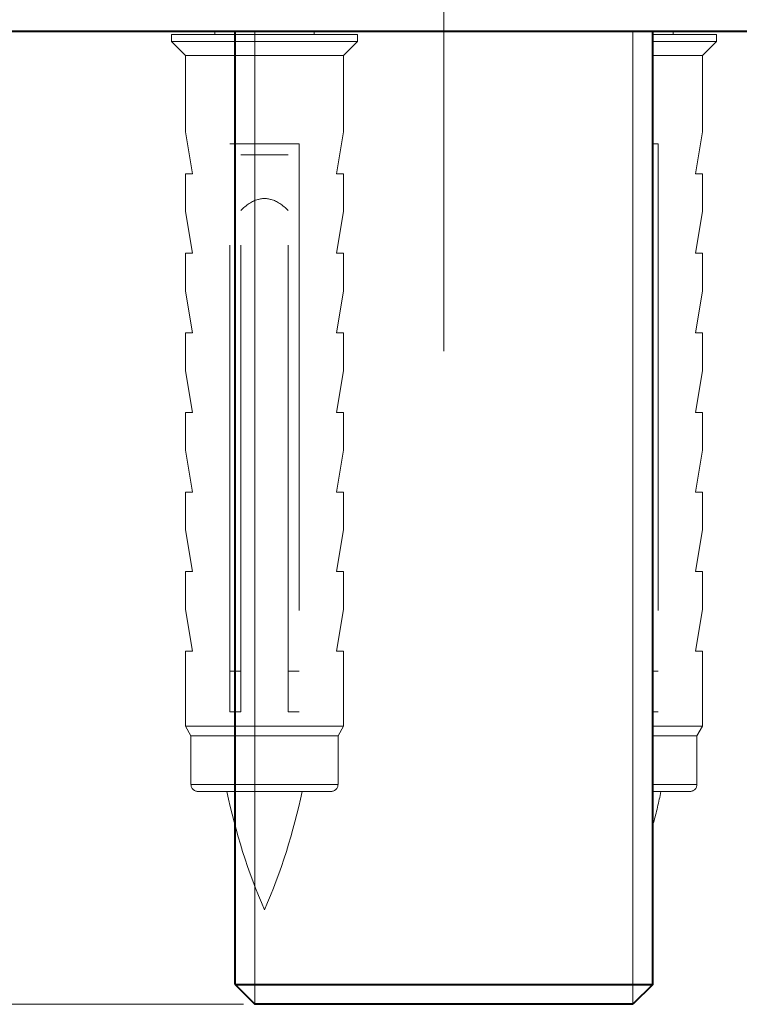
# Model space of a CAD drawing. Units: millimetres. Extents: x -39 to 202, y 14 to 285.
# Drawn here: x 93 to 98, y 98 to 105 of the extents above; entities that cross this region are included whole.
import ezdxf

# ---------------------------------------------------------------- set-up
doc = ezdxf.new("R2010")
doc.units = ezdxf.units.MM
doc.header["$MEASUREMENT"] = 0
for name, pattern in [('AI-Linetype-1', [7.040005, 3.519999, -1.056002, 0.352002, -0.704, 0.352002, -1.056002]), ('AI-Linetype-10', [7.040005, 3.519999, -1.056002, 0.352002, -0.704, 0.352002, -1.056002]), ('AI-Linetype-11', [7.040005, 3.519999, -1.056002, 0.352002, -0.704, 0.352002, -1.056002]), ('AI-Linetype-12', [7.040005, 3.519999, -1.056002, 0.352002, -0.704, 0.352002, -1.056002]), ('AI-Linetype-127', [7.040005, 3.519999, -1.056002, 0.352002, -0.704, 0.352002, -1.056002]), ('AI-Linetype-128', [7.040005, 3.519999, -1.056002, 0.352002, -0.704, 0.352002, -1.056002]), ('AI-Linetype-129', [7.040005, 3.519999, -1.056002, 0.352002, -0.704, 0.352002, -1.056002]), ('AI-Linetype-130', [7.040005, 3.519999, -1.056002, 0.352002, -0.704, 0.352002, -1.056002]), ('AI-Linetype-131', [7.040005, 3.519999, -1.056002, 0.352002, -0.704, 0.352002, -1.056002]), ('AI-Linetype-132', [7.040005, 3.519999, -1.056002, 0.352002, -0.704, 0.352002, -1.056002]), ('AI-Linetype-133', [7.040005, 3.519999, -1.056002, 0.352002, -0.704, 0.352002, -1.056002]), ('AI-Linetype-134', [7.040005, 3.519999, -1.056002, 0.352002, -0.704, 0.352002, -1.056002]), ('AI-Linetype-135', [7.040005, 3.519999, -1.056002, 0.352002, -0.704, 0.352002, -1.056002]), ('AI-Linetype-136', [7.040005, 3.519999, -1.056002, 0.352002, -0.704, 0.352002, -1.056002]), ('AI-Linetype-137', [7.040005, 3.519999, -1.056002, 0.352002, -0.704, 0.352002, -1.056002]), ('AI-Linetype-138', [7.040005, 3.519999, -1.056002, 0.352002, -0.704, 0.352002, -1.056002]), ('AI-Linetype-139', [7.040005, 3.519999, -1.056002, 0.352002, -0.704, 0.352002, -1.056002]), ('AI-Linetype-140', [7.040005, 3.519999, -1.056002, 0.352002, -0.704, 0.352002, -1.056002]), ('AI-Linetype-141', [7.040005, 3.519999, -1.056002, 0.352002, -0.704, 0.352002, -1.056002]), ('AI-Linetype-142', [7.040005, 3.519999, -1.056002, 0.352002, -0.704, 0.352002, -1.056002]), ('AI-Linetype-143', [7.040005, 3.519999, -1.056002, 0.352002, -0.704, 0.352002, -1.056002]), ('AI-Linetype-144', [7.040005, 3.519999, -1.056002, 0.352002, -0.704, 0.352002, -1.056002]), ('AI-Linetype-145', [7.040005, 3.519999, -1.056002, 0.352002, -0.704, 0.352002, -1.056002]), ('AI-Linetype-146', [7.040005, 3.519999, -1.056002, 0.352002, -0.704, 0.352002, -1.056002]), ('AI-Linetype-147', [7.040005, 3.519999, -1.056002, 0.352002, -0.704, 0.352002, -1.056002]), ('AI-Linetype-148', [7.040005, 3.519999, -1.056002, 0.352002, -0.704, 0.352002, -1.056002]), ('AI-Linetype-149', [7.040005, 3.519999, -1.056002, 0.352002, -0.704, 0.352002, -1.056002]), ('AI-Linetype-150', [7.040005, 3.519999, -1.056002, 0.352002, -0.704, 0.352002, -1.056002]), ('AI-Linetype-151', [7.040005, 3.519999, -1.056002, 0.352002, -0.704, 0.352002, -1.056002]), ('AI-Linetype-152', [7.040005, 3.519999, -1.056002, 0.352002, -0.704, 0.352002, -1.056002]), ('AI-Linetype-153', [7.040005, 3.519999, -1.056002, 0.352002, -0.704, 0.352002, -1.056002]), ('AI-Linetype-154', [7.040005, 3.519999, -1.056002, 0.352002, -0.704, 0.352002, -1.056002]), ('AI-Linetype-155', [7.040005, 3.519999, -1.056002, 0.352002, -0.704, 0.352002, -1.056002]), ('AI-Linetype-156', [7.040005, 3.519999, -1.056002, 0.352002, -0.704, 0.352002, -1.056002]), ('AI-Linetype-157', [7.040005, 3.519999, -1.056002, 0.352002, -0.704, 0.352002, -1.056002]), ('AI-Linetype-158', [7.040005, 3.519999, -1.056002, 0.352002, -0.704, 0.352002, -1.056002]), ('AI-Linetype-159', [7.040005, 3.519999, -1.056002, 0.352002, -0.704, 0.352002, -1.056002]), ('AI-Linetype-160', [7.040005, 3.519999, -1.056002, 0.352002, -0.704, 0.352002, -1.056002]), ('AI-Linetype-161', [7.040005, 3.519999, -1.056002, 0.352002, -0.704, 0.352002, -1.056002]), ('AI-Linetype-17', [7.040005, 3.519999, -1.056002, 0.352002, -0.704, 0.352002, -1.056002]), ('AI-Linetype-18', [7.040005, 3.519999, -1.056002, 0.352002, -0.704, 0.352002, -1.056002]), ('AI-Linetype-19', [7.040005, 3.519999, -1.056002, 0.352002, -0.704, 0.352002, -1.056002]), ('AI-Linetype-193', [7.040005, 3.519999, -1.056002, 0.352002, -0.704, 0.352002, -1.056002]), ('AI-Linetype-194', [7.040005, 3.519999, -1.056002, 0.352002, -0.704, 0.352002, -1.056002]), ('AI-Linetype-195', [7.040005, 3.519999, -1.056002, 0.352002, -0.704, 0.352002, -1.056002]), ('AI-Linetype-196', [7.040005, 3.519999, -1.056002, 0.352002, -0.704, 0.352002, -1.056002]), ('AI-Linetype-197', [7.040005, 3.519999, -1.056002, 0.352002, -0.704, 0.352002, -1.056002]), ('AI-Linetype-198', [7.040005, 3.519999, -1.056002, 0.352002, -0.704, 0.352002, -1.056002]), ('AI-Linetype-199', [7.040005, 3.519999, -1.056002, 0.352002, -0.704, 0.352002, -1.056002]), ('AI-Linetype-2', [7.040005, 3.519999, -1.056002, 0.352002, -0.704, 0.352002, -1.056002]), ('AI-Linetype-200', [7.040005, 3.519999, -1.056002, 0.352002, -0.704, 0.352002, -1.056002]), ('AI-Linetype-201', [7.040005, 3.519999, -1.056002, 0.352002, -0.704, 0.352002, -1.056002]), ('AI-Linetype-202', [7.040005, 3.519999, -1.056002, 0.352002, -0.704, 0.352002, -1.056002]), ('AI-Linetype-203', [7.040005, 3.519999, -1.056002, 0.352002, -0.704, 0.352002, -1.056002]), ('AI-Linetype-204', [7.040005, 3.519999, -1.056002, 0.352002, -0.704, 0.352002, -1.056002]), ('AI-Linetype-205', [7.040005, 3.519999, -1.056002, 0.352002, -0.704, 0.352002, -1.056002]), ('AI-Linetype-206', [7.040005, 3.519999, -1.056002, 0.352002, -0.704, 0.352002, -1.056002]), ('AI-Linetype-215', [7.040005, 3.519999, -1.056002, 0.352002, -0.704, 0.352002, -1.056002]), ('AI-Linetype-216', [7.040005, 3.519999, -1.056002, 0.352002, -0.704, 0.352002, -1.056002]), ('AI-Linetype-24', [7.040005, 3.519999, -1.056002, 0.352002, -0.704, 0.352002, -1.056002]), ('AI-Linetype-25', [7.040005, 3.519999, -1.056002, 0.352002, -0.704, 0.352002, -1.056002]), ('AI-Linetype-26', [7.040005, 3.519999, -1.056002, 0.352002, -0.704, 0.352002, -1.056002]), ('AI-Linetype-31', [7.040005, 3.519999, -1.056002, 0.352002, -0.704, 0.352002, -1.056002]), ('AI-Linetype-311', [7.040005, 3.519999, -1.056002, 0.352002, -0.704, 0.352002, -1.056002]), ('AI-Linetype-316', [7.040005, 3.519999, -1.056002, 0.352002, -0.704, 0.352002, -1.056002]), ('AI-Linetype-317', [7.040005, 3.519999, -1.056002, 0.352002, -0.704, 0.352002, -1.056002]), ('AI-Linetype-32', [7.040005, 3.519999, -1.056002, 0.352002, -0.704, 0.352002, -1.056002]), ('AI-Linetype-33', [7.040005, 3.519999, -1.056002, 0.352002, -0.704, 0.352002, -1.056002]), ('AI-Linetype-334', [7.040005, 3.519999, -1.056002, 0.352002, -0.704, 0.352002, -1.056002]), ('AI-Linetype-378', [7.040005, 3.519999, -1.056002, 0.352002, -0.704, 0.352002, -1.056002]), ('AI-Linetype-379', [7.040005, 3.519999, -1.056002, 0.352002, -0.704, 0.352002, -1.056002]), ('AI-Linetype-38', [7.040005, 3.519999, -1.056002, 0.352002, -0.704, 0.352002, -1.056002]), ('AI-Linetype-382', [7.040005, 3.519999, -1.056002, 0.352002, -0.704, 0.352002, -1.056002]), ('AI-Linetype-383', [7.040005, 3.519999, -1.056002, 0.352002, -0.704, 0.352002, -1.056002]), ('AI-Linetype-387', [7.040005, 3.519999, -1.056002, 0.352002, -0.704, 0.352002, -1.056002]), ('AI-Linetype-388', [7.040005, 3.519999, -1.056002, 0.352002, -0.704, 0.352002, -1.056002]), ('AI-Linetype-389', [7.040005, 3.519999, -1.056002, 0.352002, -0.704, 0.352002, -1.056002]), ('AI-Linetype-39', [7.040005, 3.519999, -1.056002, 0.352002, -0.704, 0.352002, -1.056002]), ('AI-Linetype-393', [7.040005, 3.519999, -1.056002, 0.352002, -0.704, 0.352002, -1.056002]), ('AI-Linetype-394', [7.040005, 3.519999, -1.056002, 0.352002, -0.704, 0.352002, -1.056002]), ('AI-Linetype-397', [7.040005, 3.519999, -1.056002, 0.352002, -0.704, 0.352002, -1.056002]), ('AI-Linetype-40', [7.040005, 3.519999, -1.056002, 0.352002, -0.704, 0.352002, -1.056002]), ('AI-Linetype-401', [7.040005, 3.519999, -1.056002, 0.352002, -0.704, 0.352002, -1.056002]), ('AI-Linetype-402', [7.040005, 3.519999, -1.056002, 0.352002, -0.704, 0.352002, -1.056002]), ('AI-Linetype-403', [7.040005, 3.519999, -1.056002, 0.352002, -0.704, 0.352002, -1.056002]), ('AI-Linetype-407', [7.040005, 3.519999, -1.056002, 0.352002, -0.704, 0.352002, -1.056002]), ('AI-Linetype-408', [7.040005, 3.519999, -1.056002, 0.352002, -0.704, 0.352002, -1.056002]), ('AI-Linetype-45', [7.040005, 3.519999, -1.056002, 0.352002, -0.704, 0.352002, -1.056002]), ('AI-Linetype-46', [7.040005, 3.519999, -1.056002, 0.352002, -0.704, 0.352002, -1.056002]), ('AI-Linetype-464', [7.040005, 3.519999, -1.056002, 0.352002, -0.704, 0.352002, -1.056002]), ('AI-Linetype-469', [7.040005, 3.519999, -1.056002, 0.352002, -0.704, 0.352002, -1.056002]), ('AI-Linetype-47', [7.040005, 3.519999, -1.056002, 0.352002, -0.704, 0.352002, -1.056002]), ('AI-Linetype-470', [7.040005, 3.519999, -1.056002, 0.352002, -0.704, 0.352002, -1.056002]), ('AI-Linetype-5', [7.040005, 3.519999, -1.056002, 0.352002, -0.704, 0.352002, -1.056002]), ('AI-Linetype-52', [7.040005, 3.519999, -1.056002, 0.352002, -0.704, 0.352002, -1.056002]), ('AI-Linetype-53', [7.040005, 3.519999, -1.056002, 0.352002, -0.704, 0.352002, -1.056002]), ('AI-Linetype-54', [7.040005, 3.519999, -1.056002, 0.352002, -0.704, 0.352002, -1.056002]), ('AI-Linetype-59', [7.040005, 3.519999, -1.056002, 0.352002, -0.704, 0.352002, -1.056002]), ('AI-Linetype-6', [7.040005, 3.519999, -1.056002, 0.352002, -0.704, 0.352002, -1.056002]), ('AI-Linetype-60', [7.040005, 3.519999, -1.056002, 0.352002, -0.704, 0.352002, -1.056002]), ('AI-Linetype-61', [7.040005, 3.519999, -1.056002, 0.352002, -0.704, 0.352002, -1.056002]), ('AI-Linetype-65', [7.040005, 3.519999, -1.056002, 0.352002, -0.704, 0.352002, -1.056002]), ('AI-Linetype-68', [7.040005, 3.519999, -1.056002, 0.352002, -0.704, 0.352002, -1.056002]), ('AI-Linetype-69', [7.040005, 3.519999, -1.056002, 0.352002, -0.704, 0.352002, -1.056002]), ('AI-Linetype-72', [7.040005, 3.519999, -1.056002, 0.352002, -0.704, 0.352002, -1.056002]), ('AI-Linetype-73', [7.040005, 3.519999, -1.056002, 0.352002, -0.704, 0.352002, -1.056002]), ('AI-Linetype-76', [7.040005, 3.519999, -1.056002, 0.352002, -0.704, 0.352002, -1.056002]), ('AI-Linetype-77', [7.040005, 3.519999, -1.056002, 0.352002, -0.704, 0.352002, -1.056002]), ('AI-Linetype-80', [7.040005, 3.519999, -1.056002, 0.352002, -0.704, 0.352002, -1.056002]), ('AI-Linetype-89', [7.040005, 3.519999, -1.056002, 0.352002, -0.704, 0.352002, -1.056002]), ('AI-Linetype-90', [7.040005, 3.519999, -1.056002, 0.352002, -0.704, 0.352002, -1.056002]), ('AI-Linetype-91', [7.040005, 3.519999, -1.056002, 0.352002, -0.704, 0.352002, -1.056002]), ('AI-Linetype-92', [7.040005, 3.519999, -1.056002, 0.352002, -0.704, 0.352002, -1.056002]), ('AI-Linetype-93', [7.040005, 3.519999, -1.056002, 0.352002, -0.704, 0.352002, -1.056002]), ('AI-Linetype-94', [7.040005, 3.519999, -1.056002, 0.352002, -0.704, 0.352002, -1.056002]), ('AI-Linetype-95', [7.040005, 3.519999, -1.056002, 0.352002, -0.704, 0.352002, -1.056002])]:
    doc.linetypes.add(name, pattern=pattern)
doc.layers.add('Livello 1', color=7, linetype='Continuous', lineweight=0)

msp = doc.modelspace()

# ---------------------------------------------------------------- linework, layer by layer
at = {"layer": 'Livello 1', "color": 7, "lineweight": 40}
for p, q in [((102.9558, 105.3524), (88.8558, 105.3524)), ((94.3308, 98.1674), (94.3308, 105.3524)), ((97.4808, 98.1674), (97.4808, 105.3524)), ((94.3308, 98.1674), (97.4808, 98.1674)), ((94.3308, 98.1674), (94.4808, 98.0174)), ((97.4808, 98.1674), (97.3308, 98.0174)), ((97.3308, 98.0174), (94.4808, 98.0174))]:
    msp.add_line(p, q, dxfattribs=at)
at = {"layer": 'Livello 1', "color": 7, "linetype": 'AI-Linetype-401', "lineweight": 0}
msp.add_line((94.1777, 105.3524), (94.1777, 105.3299), dxfattribs=at)
at = {"layer": 'Livello 1', "color": 7, "lineweight": 9}
for p, q in [((94.4808, 105.3524), (94.4808, 98.0174)), ((97.3308, 105.3524), (97.3308, 98.0174)), ((94.3955, 98.0174), (87.821, 98.0174))]:
    msp.add_line(p, q, dxfattribs=at)
at = {"layer": 'Livello 1', "color": 7, "linetype": 'AI-Linetype-402', "lineweight": 0}
msp.add_line((94.9277, 105.3524), (94.9277, 105.3299), dxfattribs=at)
at = {"layer": 'Livello 1', "color": 7, "linetype": 'AI-Linetype-403', "lineweight": 0}
msp.add_line((97.634, 105.3524), (97.634, 105.3299), dxfattribs=at)
at = {"layer": 'Livello 1', "color": 7, "linetype": 'AI-Linetype-127', "lineweight": 0}
msp.add_line((93.8514, 105.3299), (93.8514, 105.2774), dxfattribs=at)
at = {"layer": 'Livello 1', "color": 7, "linetype": 'AI-Linetype-393', "lineweight": 0}
msp.add_line((93.8514, 105.3299), (95.2539, 105.3299), dxfattribs=at)
at = {"layer": 'Livello 1', "color": 7, "linetype": 'AI-Linetype-76', "lineweight": 0}
msp.add_line((93.8514, 105.2774), (95.2539, 105.2774), dxfattribs=at)
at = {"layer": 'Livello 1', "color": 7, "linetype": 'AI-Linetype-80', "lineweight": 0}
msp.add_line((93.9564, 105.1724), (93.8514, 105.2774), dxfattribs=at)
at = {"layer": 'Livello 1', "color": 7, "linetype": 'AI-Linetype-215', "lineweight": 0}
msp.add_line((95.1489, 105.1724), (95.2539, 105.2774), dxfattribs=at)
at = {"layer": 'Livello 1', "color": 7, "linetype": 'AI-Linetype-150', "lineweight": 0}
msp.add_line((95.2539, 105.3299), (95.2539, 105.2774), dxfattribs=at)
at = {"layer": 'Livello 1', "color": 7, "linetype": 'AI-Linetype-394', "lineweight": 0}
msp.add_line((97.4808, 105.3299), (97.9603, 105.3299), dxfattribs=at)
at = {"layer": 'Livello 1', "color": 7, "linetype": 'AI-Linetype-77', "lineweight": 0}
msp.add_line((97.4808, 105.2774), (97.9603, 105.2774), dxfattribs=at)
at = {"layer": 'Livello 1', "color": 7, "linetype": 'AI-Linetype-216', "lineweight": 0}
msp.add_line((97.8553, 105.1724), (97.9603, 105.2774), dxfattribs=at)
at = {"layer": 'Livello 1', "color": 7, "linetype": 'AI-Linetype-161', "lineweight": 0}
msp.add_line((97.9603, 105.3299), (97.9603, 105.2774), dxfattribs=at)
at = {"layer": 'Livello 1', "color": 7, "linetype": 'AI-Linetype-72', "lineweight": 0}
msp.add_line((93.9564, 105.1724), (95.1489, 105.1724), dxfattribs=at)
at = {"layer": 'Livello 1', "color": 7, "linetype": 'AI-Linetype-128', "lineweight": 0}
msp.add_line((93.9564, 105.1724), (93.9564, 104.5949), dxfattribs=at)
at = {"layer": 'Livello 1', "color": 7, "linetype": 'AI-Linetype-142', "lineweight": 0}
msp.add_line((95.1489, 105.1724), (95.1489, 104.5949), dxfattribs=at)
at = {"layer": 'Livello 1', "color": 7, "linetype": 'AI-Linetype-73', "lineweight": 0}
msp.add_line((97.4808, 105.1724), (97.8553, 105.1724), dxfattribs=at)
at = {"layer": 'Livello 1', "color": 7, "linetype": 'AI-Linetype-153', "lineweight": 0}
msp.add_line((97.8553, 105.1724), (97.8553, 104.5949), dxfattribs=at)
at = {"layer": 'Livello 1', "color": 7, "linetype": 'AI-Linetype-95', "lineweight": 0}
msp.add_line((93.9564, 104.5949), (94.0089, 104.2799), dxfattribs=at)
at = {"layer": 'Livello 1', "color": 7, "linetype": 'AI-Linetype-193', "lineweight": 0}
msp.add_line((95.0964, 104.2799), (95.1489, 104.5949), dxfattribs=at)
at = {"layer": 'Livello 1', "color": 7, "linetype": 'AI-Linetype-200', "lineweight": 0}
msp.add_line((97.8028, 104.2799), (97.8553, 104.5949), dxfattribs=at)
at = {"layer": 'Livello 1', "color": 7, "linetype": 'AI-Linetype-68', "lineweight": 0}
msp.add_line((94.2902, 104.5064), (94.8152, 104.5064), dxfattribs=at)
at = {"layer": 'Livello 1', "color": 7, "linetype": 'AI-Linetype-137', "lineweight": 0}
msp.add_line((94.2902, 100.2224), (94.2902, 104.5064), dxfattribs=at)
at = {"layer": 'Livello 1', "color": 7, "linetype": 'AI-Linetype-140', "lineweight": 0}
msp.add_line((94.8152, 104.5064), (94.8152, 100.2224), dxfattribs=at)
at = {"layer": 'Livello 1', "color": 7, "linetype": 'AI-Linetype-69', "lineweight": 0}
msp.add_line((97.4808, 104.5064), (97.5215, 104.5064), dxfattribs=at)
at = {"layer": 'Livello 1', "color": 7, "linetype": 'AI-Linetype-151', "lineweight": 0}
msp.add_line((97.5215, 104.5064), (97.5215, 100.2224), dxfattribs=at)
at = {"layer": 'Livello 1', "color": 7, "linetype": 'AI-Linetype-65', "lineweight": 0}
msp.add_line((94.7312, 104.4224), (94.3742, 104.4224), dxfattribs=at)
at = {"layer": 'Livello 1', "color": 7, "linetype": 'AI-Linetype-138', "lineweight": 0}
msp.add_line((94.3742, 100.2224), (94.3742, 104.4224), dxfattribs=at)
at = {"layer": 'Livello 1', "color": 7, "linetype": 'AI-Linetype-139', "lineweight": 0}
msp.add_line((94.7312, 100.2224), (94.7312, 104.4224), dxfattribs=at)
at = {"layer": 'Livello 1', "color": 7, "linetype": 'AI-Linetype-59', "lineweight": 0}
msp.add_line((93.9564, 104.2799), (94.0089, 104.2799), dxfattribs=at)
at = {"layer": 'Livello 1', "color": 7, "linetype": 'AI-Linetype-129', "lineweight": 0}
msp.add_line((93.9564, 104.2799), (93.9564, 103.9949), dxfattribs=at)
at = {"layer": 'Livello 1', "color": 7, "linetype": 'AI-Linetype-60', "lineweight": 0}
msp.add_line((95.0964, 104.2799), (95.1489, 104.2799), dxfattribs=at)
at = {"layer": 'Livello 1', "color": 7, "linetype": 'AI-Linetype-143', "lineweight": 0}
msp.add_line((95.1489, 104.2799), (95.1489, 103.9949), dxfattribs=at)
at = {"layer": 'Livello 1', "color": 7, "linetype": 'AI-Linetype-61', "lineweight": 0}
msp.add_line((97.8028, 104.2799), (97.8553, 104.2799), dxfattribs=at)
at = {"layer": 'Livello 1', "color": 7, "linetype": 'AI-Linetype-154', "lineweight": 0}
msp.add_line((97.8553, 104.2799), (97.8553, 103.9949), dxfattribs=at)
at = {"layer": 'Livello 1', "color": 7, "linetype": 'AI-Linetype-94', "lineweight": 0}
msp.add_line((93.9564, 103.9949), (94.0089, 103.6799), dxfattribs=at)
at = {"layer": 'Livello 1', "color": 7, "linetype": 'AI-Linetype-194', "lineweight": 0}
msp.add_line((95.0964, 103.6799), (95.1489, 103.9949), dxfattribs=at)
at = {"layer": 'Livello 1', "color": 7, "linetype": 'AI-Linetype-201', "lineweight": 0}
msp.add_line((97.8028, 103.6799), (97.8553, 103.9949), dxfattribs=at)
at = {"layer": 'Livello 1', "color": 7, "linetype": 'AI-Linetype-52', "lineweight": 0}
msp.add_line((93.9564, 103.6799), (94.0089, 103.6799), dxfattribs=at)
at = {"layer": 'Livello 1', "color": 7, "linetype": 'AI-Linetype-130', "lineweight": 0}
msp.add_line((93.9564, 103.6799), (93.9564, 103.3949), dxfattribs=at)
at = {"layer": 'Livello 1', "color": 7, "linetype": 'AI-Linetype-53', "lineweight": 0}
msp.add_line((95.0964, 103.6799), (95.1489, 103.6799), dxfattribs=at)
at = {"layer": 'Livello 1', "color": 7, "linetype": 'AI-Linetype-144', "lineweight": 0}
msp.add_line((95.1489, 103.6799), (95.1489, 103.3949), dxfattribs=at)
at = {"layer": 'Livello 1', "color": 7, "linetype": 'AI-Linetype-54', "lineweight": 0}
msp.add_line((97.8028, 103.6799), (97.8553, 103.6799), dxfattribs=at)
at = {"layer": 'Livello 1', "color": 7, "linetype": 'AI-Linetype-155', "lineweight": 0}
msp.add_line((97.8553, 103.6799), (97.8553, 103.3949), dxfattribs=at)
at = {"layer": 'Livello 1', "color": 7, "linetype": 'AI-Linetype-93', "lineweight": 0}
msp.add_line((93.9564, 103.3949), (94.0089, 103.0799), dxfattribs=at)
at = {"layer": 'Livello 1', "color": 7, "linetype": 'AI-Linetype-195', "lineweight": 0}
msp.add_line((95.0964, 103.0799), (95.1489, 103.3949), dxfattribs=at)
at = {"layer": 'Livello 1', "color": 7, "linetype": 'AI-Linetype-202', "lineweight": 0}
msp.add_line((97.8028, 103.0799), (97.8553, 103.3949), dxfattribs=at)
at = {"layer": 'Livello 1', "color": 7, "linetype": 'AI-Linetype-45', "lineweight": 0}
msp.add_line((93.9564, 103.0799), (94.0089, 103.0799), dxfattribs=at)
at = {"layer": 'Livello 1', "color": 7, "linetype": 'AI-Linetype-131', "lineweight": 0}
msp.add_line((93.9564, 103.0799), (93.9564, 102.7949), dxfattribs=at)
at = {"layer": 'Livello 1', "color": 7, "linetype": 'AI-Linetype-46', "lineweight": 0}
msp.add_line((95.0964, 103.0799), (95.1489, 103.0799), dxfattribs=at)
at = {"layer": 'Livello 1', "color": 7, "linetype": 'AI-Linetype-145', "lineweight": 0}
msp.add_line((95.1489, 103.0799), (95.1489, 102.7949), dxfattribs=at)
at = {"layer": 'Livello 1', "color": 7, "linetype": 'AI-Linetype-47', "lineweight": 0}
msp.add_line((97.8028, 103.0799), (97.8553, 103.0799), dxfattribs=at)
at = {"layer": 'Livello 1', "color": 7, "linetype": 'AI-Linetype-156', "lineweight": 0}
msp.add_line((97.8553, 103.0799), (97.8553, 102.7949), dxfattribs=at)
at = {"layer": 'Livello 1', "color": 7, "linetype": 'AI-Linetype-92', "lineweight": 0}
msp.add_line((93.9564, 102.7949), (94.0089, 102.4799), dxfattribs=at)
at = {"layer": 'Livello 1', "color": 7, "linetype": 'AI-Linetype-196', "lineweight": 0}
msp.add_line((95.0964, 102.4799), (95.1489, 102.7949), dxfattribs=at)
at = {"layer": 'Livello 1', "color": 7, "linetype": 'AI-Linetype-203', "lineweight": 0}
msp.add_line((97.8028, 102.4799), (97.8553, 102.7949), dxfattribs=at)
at = {"layer": 'Livello 1', "color": 7, "linetype": 'AI-Linetype-38', "lineweight": 0}
msp.add_line((93.9564, 102.4799), (94.0089, 102.4799), dxfattribs=at)
at = {"layer": 'Livello 1', "color": 7, "linetype": 'AI-Linetype-132', "lineweight": 0}
msp.add_line((93.9564, 102.4799), (93.9564, 102.1949), dxfattribs=at)
at = {"layer": 'Livello 1', "color": 7, "linetype": 'AI-Linetype-39', "lineweight": 0}
msp.add_line((95.0964, 102.4799), (95.1489, 102.4799), dxfattribs=at)
at = {"layer": 'Livello 1', "color": 7, "linetype": 'AI-Linetype-146', "lineweight": 0}
msp.add_line((95.1489, 102.4799), (95.1489, 102.1949), dxfattribs=at)
at = {"layer": 'Livello 1', "color": 7, "linetype": 'AI-Linetype-40', "lineweight": 0}
msp.add_line((97.8028, 102.4799), (97.8553, 102.4799), dxfattribs=at)
at = {"layer": 'Livello 1', "color": 7, "linetype": 'AI-Linetype-157', "lineweight": 0}
msp.add_line((97.8553, 102.4799), (97.8553, 102.1949), dxfattribs=at)
at = {"layer": 'Livello 1', "color": 7, "linetype": 'AI-Linetype-91', "lineweight": 0}
msp.add_line((93.9564, 102.1949), (94.0089, 101.8799), dxfattribs=at)
at = {"layer": 'Livello 1', "color": 7, "linetype": 'AI-Linetype-197', "lineweight": 0}
msp.add_line((95.0964, 101.8799), (95.1489, 102.1949), dxfattribs=at)
at = {"layer": 'Livello 1', "color": 7, "linetype": 'AI-Linetype-204', "lineweight": 0}
msp.add_line((97.8028, 101.8799), (97.8553, 102.1949), dxfattribs=at)
at = {"layer": 'Livello 1', "color": 7, "linetype": 'AI-Linetype-31', "lineweight": 0}
msp.add_line((93.9564, 101.8799), (94.0089, 101.8799), dxfattribs=at)
at = {"layer": 'Livello 1', "color": 7, "linetype": 'AI-Linetype-133', "lineweight": 0}
msp.add_line((93.9564, 101.8799), (93.9564, 101.5949), dxfattribs=at)
at = {"layer": 'Livello 1', "color": 7, "linetype": 'AI-Linetype-32', "lineweight": 0}
msp.add_line((95.0964, 101.8799), (95.1489, 101.8799), dxfattribs=at)
at = {"layer": 'Livello 1', "color": 7, "linetype": 'AI-Linetype-147', "lineweight": 0}
msp.add_line((95.1489, 101.8799), (95.1489, 101.5949), dxfattribs=at)
at = {"layer": 'Livello 1', "color": 7, "linetype": 'AI-Linetype-33', "lineweight": 0}
msp.add_line((97.8028, 101.8799), (97.8553, 101.8799), dxfattribs=at)
at = {"layer": 'Livello 1', "color": 7, "linetype": 'AI-Linetype-158', "lineweight": 0}
msp.add_line((97.8553, 101.8799), (97.8553, 101.5949), dxfattribs=at)
at = {"layer": 'Livello 1', "color": 7, "linetype": 'AI-Linetype-90', "lineweight": 0}
msp.add_line((93.9564, 101.5949), (94.0089, 101.2799), dxfattribs=at)
at = {"layer": 'Livello 1', "color": 7, "linetype": 'AI-Linetype-198', "lineweight": 0}
msp.add_line((95.0964, 101.2799), (95.1489, 101.5949), dxfattribs=at)
at = {"layer": 'Livello 1', "color": 7, "linetype": 'AI-Linetype-205', "lineweight": 0}
msp.add_line((97.8028, 101.2799), (97.8553, 101.5949), dxfattribs=at)
at = {"layer": 'Livello 1', "color": 7, "linetype": 'AI-Linetype-24', "lineweight": 0}
msp.add_line((93.9564, 101.2799), (94.0089, 101.2799), dxfattribs=at)
at = {"layer": 'Livello 1', "color": 7, "linetype": 'AI-Linetype-134', "lineweight": 0}
msp.add_line((93.9564, 101.2799), (93.9564, 100.9949), dxfattribs=at)
at = {"layer": 'Livello 1', "color": 7, "linetype": 'AI-Linetype-25', "lineweight": 0}
msp.add_line((95.0964, 101.2799), (95.1489, 101.2799), dxfattribs=at)
at = {"layer": 'Livello 1', "color": 7, "linetype": 'AI-Linetype-148', "lineweight": 0}
msp.add_line((95.1489, 101.2799), (95.1489, 100.9949), dxfattribs=at)
at = {"layer": 'Livello 1', "color": 7, "linetype": 'AI-Linetype-26', "lineweight": 0}
msp.add_line((97.8028, 101.2799), (97.8553, 101.2799), dxfattribs=at)
at = {"layer": 'Livello 1', "color": 7, "linetype": 'AI-Linetype-159', "lineweight": 0}
msp.add_line((97.8553, 101.2799), (97.8553, 100.9949), dxfattribs=at)
at = {"layer": 'Livello 1', "color": 7, "linetype": 'AI-Linetype-89', "lineweight": 0}
msp.add_line((93.9564, 100.9949), (94.0089, 100.6799), dxfattribs=at)
at = {"layer": 'Livello 1', "color": 7, "linetype": 'AI-Linetype-199', "lineweight": 0}
msp.add_line((95.0964, 100.6799), (95.1489, 100.9949), dxfattribs=at)
at = {"layer": 'Livello 1', "color": 7, "linetype": 'AI-Linetype-206', "lineweight": 0}
msp.add_line((97.8028, 100.6799), (97.8553, 100.9949), dxfattribs=at)
at = {"layer": 'Livello 1', "color": 7, "linetype": 'AI-Linetype-17', "lineweight": 0}
msp.add_line((93.9564, 100.6799), (94.0089, 100.6799), dxfattribs=at)
at = {"layer": 'Livello 1', "color": 7, "linetype": 'AI-Linetype-135', "lineweight": 0}
msp.add_line((93.9564, 100.6799), (93.9564, 100.1151), dxfattribs=at)
at = {"layer": 'Livello 1', "color": 7, "linetype": 'AI-Linetype-18', "lineweight": 0}
msp.add_line((95.0964, 100.6799), (95.1489, 100.6799), dxfattribs=at)
at = {"layer": 'Livello 1', "color": 7, "linetype": 'AI-Linetype-149', "lineweight": 0}
msp.add_line((95.1489, 100.6799), (95.1489, 100.1151), dxfattribs=at)
at = {"layer": 'Livello 1', "color": 7, "linetype": 'AI-Linetype-19', "lineweight": 0}
msp.add_line((97.8028, 100.6799), (97.8553, 100.6799), dxfattribs=at)
at = {"layer": 'Livello 1', "color": 7, "linetype": 'AI-Linetype-160', "lineweight": 0}
msp.add_line((97.8553, 100.6799), (97.8553, 100.1151), dxfattribs=at)
at = {"layer": 'Livello 1', "color": 7, "linetype": 'AI-Linetype-387', "lineweight": 0}
msp.add_line((94.2902, 100.5283), (94.3742, 100.5283), dxfattribs=at)
at = {"layer": 'Livello 1', "color": 7, "linetype": 'AI-Linetype-388', "lineweight": 0}
msp.add_line((94.7312, 100.5283), (94.8152, 100.5283), dxfattribs=at)
at = {"layer": 'Livello 1', "color": 7, "linetype": 'AI-Linetype-389', "lineweight": 0}
msp.add_line((97.4808, 100.5283), (97.5215, 100.5283), dxfattribs=at)
at = {"layer": 'Livello 1', "color": 7, "linetype": 'AI-Linetype-10', "lineweight": 0}
msp.add_line((94.2902, 100.2224), (94.3742, 100.2224), dxfattribs=at)
at = {"layer": 'Livello 1', "color": 7, "linetype": 'AI-Linetype-11', "lineweight": 0}
msp.add_line((94.7312, 100.2224), (94.8152, 100.2224), dxfattribs=at)
at = {"layer": 'Livello 1', "color": 7, "linetype": 'AI-Linetype-12', "lineweight": 0}
msp.add_line((97.4808, 100.2224), (97.5215, 100.2224), dxfattribs=at)
at = {"layer": 'Livello 1', "color": 7, "linetype": 'AI-Linetype-382', "lineweight": 0}
msp.add_line((93.9564, 100.1151), (95.1489, 100.1151), dxfattribs=at)
at = {"layer": 'Livello 1', "color": 7, "linetype": 'AI-Linetype-397', "lineweight": 0}
msp.add_line((93.9564, 100.1151), (93.9984, 100.0424), dxfattribs=at)
at = {"layer": 'Livello 1', "color": 7, "linetype": 'AI-Linetype-407', "lineweight": 0}
msp.add_line((95.1489, 100.1151), (95.1069, 100.0424), dxfattribs=at)
at = {"layer": 'Livello 1', "color": 7, "linetype": 'AI-Linetype-383', "lineweight": 0}
msp.add_line((97.4808, 100.1151), (97.8553, 100.1151), dxfattribs=at)
at = {"layer": 'Livello 1', "color": 7, "linetype": 'AI-Linetype-408', "lineweight": 0}
msp.add_line((97.8553, 100.1151), (97.8133, 100.0424), dxfattribs=at)
at = {"layer": 'Livello 1', "color": 7, "linetype": 'AI-Linetype-136', "lineweight": 0}
msp.add_line((93.9984, 100.0424), (93.9984, 99.6749), dxfattribs=at)
at = {"layer": 'Livello 1', "color": 7, "linetype": 'AI-Linetype-378', "lineweight": 0}
msp.add_line((93.9984, 100.0424), (95.1069, 100.0424), dxfattribs=at)
at = {"layer": 'Livello 1', "color": 7, "linetype": 'AI-Linetype-141', "lineweight": 0}
msp.add_line((95.1069, 100.0424), (95.1069, 99.6749), dxfattribs=at)
at = {"layer": 'Livello 1', "color": 7, "linetype": 'AI-Linetype-379', "lineweight": 0}
msp.add_line((97.4808, 100.0424), (97.8133, 100.0424), dxfattribs=at)
at = {"layer": 'Livello 1', "color": 7, "linetype": 'AI-Linetype-152', "lineweight": 0}
msp.add_line((97.8133, 100.0424), (97.8133, 99.6749), dxfattribs=at)
at = {"layer": 'Livello 1', "color": 7, "linetype": 'AI-Linetype-6', "lineweight": 0}
msp.add_line((95.1069, 99.6749), (93.9984, 99.6749), dxfattribs=at)
at = {"layer": 'Livello 1', "color": 7, "linetype": 'AI-Linetype-5', "lineweight": 0}
msp.add_line((97.8133, 99.6749), (97.4808, 99.6749), dxfattribs=at)
at = {"layer": 'Livello 1', "color": 7, "linetype": 'AI-Linetype-2', "lineweight": 0}
msp.add_line((95.0544, 99.6224), (94.0509, 99.6224), dxfattribs=at)
at = {"layer": 'Livello 1', "color": 7, "linetype": 'AI-Linetype-1', "lineweight": 0}
msp.add_line((97.7608, 99.6224), (97.4808, 99.6224), dxfattribs=at)
at = {"layer": 'Livello 1', "color": 7, "linetype": 'AI-Linetype-334', "lineweight": 0}
msp.add_lwpolyline([(94.3742, 104.0024), (94.3802, 104.0085), (94.3886, 104.0167), (94.3969, 104.0244), (94.4052, 104.0315), (94.4134, 104.0383), (94.4216, 104.0446), (94.4297, 104.0504), (94.4378, 104.0558), (94.4459, 104.0609), (94.4539, 104.0655), (94.4543, 104.0657), (94.4623, 104.07), (94.4702, 104.0738), (94.4781, 104.0773), (94.4859, 104.0804), (94.4937, 104.0831), (94.5014, 104.0854), (94.5063, 104.0868), (94.5141, 104.0886), (94.5219, 104.0901), (94.5296, 104.0912), (94.5374, 104.0921), (94.545, 104.0926), (94.5527, 104.0927), (94.5603, 104.0926), (94.5679, 104.0921), (94.5757, 104.0912), (94.5834, 104.0901), (94.5912, 104.0886), (94.599, 104.0868), (94.6039, 104.0854), (94.6116, 104.0831), (94.6194, 104.0804), (94.6272, 104.0773), (94.6351, 104.0738), (94.643, 104.07), (94.651, 104.0657), (94.6514, 104.0655), (94.6594, 104.0609), (94.6675, 104.0558), (94.6756, 104.0504), (94.6837, 104.0446), (94.6919, 104.0383), (94.7001, 104.0315), (94.7084, 104.0244), (94.7167, 104.0167), (94.7252, 104.0085), (94.7312, 104.0024)], dxfattribs=at)
at = {"layer": 'Livello 1', "color": 7, "lineweight": 9}
msp.add_open_spline([(95.9058, 102.9424), (95.9058, 102.9424), (95.9058, 107.4471), (95.9058, 107.4471)], degree=3, dxfattribs=at)
at = {"layer": 'Livello 1', "color": 7, "linetype": 'AI-Linetype-317', "lineweight": 0}
msp.add_open_spline([(93.9984, 99.6749), (93.9984, 99.6459), (94.0219, 99.6224), (94.0509, 99.6224)], degree=3, dxfattribs=at)
at = {"layer": 'Livello 1', "color": 7, "linetype": 'AI-Linetype-316', "lineweight": 0}
msp.add_open_spline([(95.0544, 99.6224), (95.0834, 99.6224), (95.1069, 99.6459), (95.1069, 99.6749)], degree=3, dxfattribs=at)
at = {"layer": 'Livello 1', "color": 7, "linetype": 'AI-Linetype-311', "lineweight": 0}
msp.add_open_spline([(97.7608, 99.6224), (97.7898, 99.6224), (97.8133, 99.6459), (97.8133, 99.6749)], degree=3, dxfattribs=at)
at = {"layer": 'Livello 1', "color": 7, "linetype": 'AI-Linetype-469', "lineweight": 0}
msp.add_open_spline([(94.2698, 99.6223), (94.3328, 99.3158), (94.4276, 99.0167), (94.5527, 98.7299)], degree=3, dxfattribs=at)
at = {"layer": 'Livello 1', "color": 7, "linetype": 'AI-Linetype-470', "lineweight": 0}
msp.add_open_spline([(94.5527, 98.7299), (94.6777, 99.0167), (94.7725, 99.3158), (94.8355, 99.6223)], degree=3, dxfattribs=at)
at = {"layer": 'Livello 1', "color": 7, "linetype": 'AI-Linetype-464', "lineweight": 0}
msp.add_open_spline([(97.4866, 99.3859), (97.5071, 99.4642), (97.5256, 99.543), (97.5418, 99.6223)], degree=3, dxfattribs=at)

doc.saveas('drawing.dxf')
